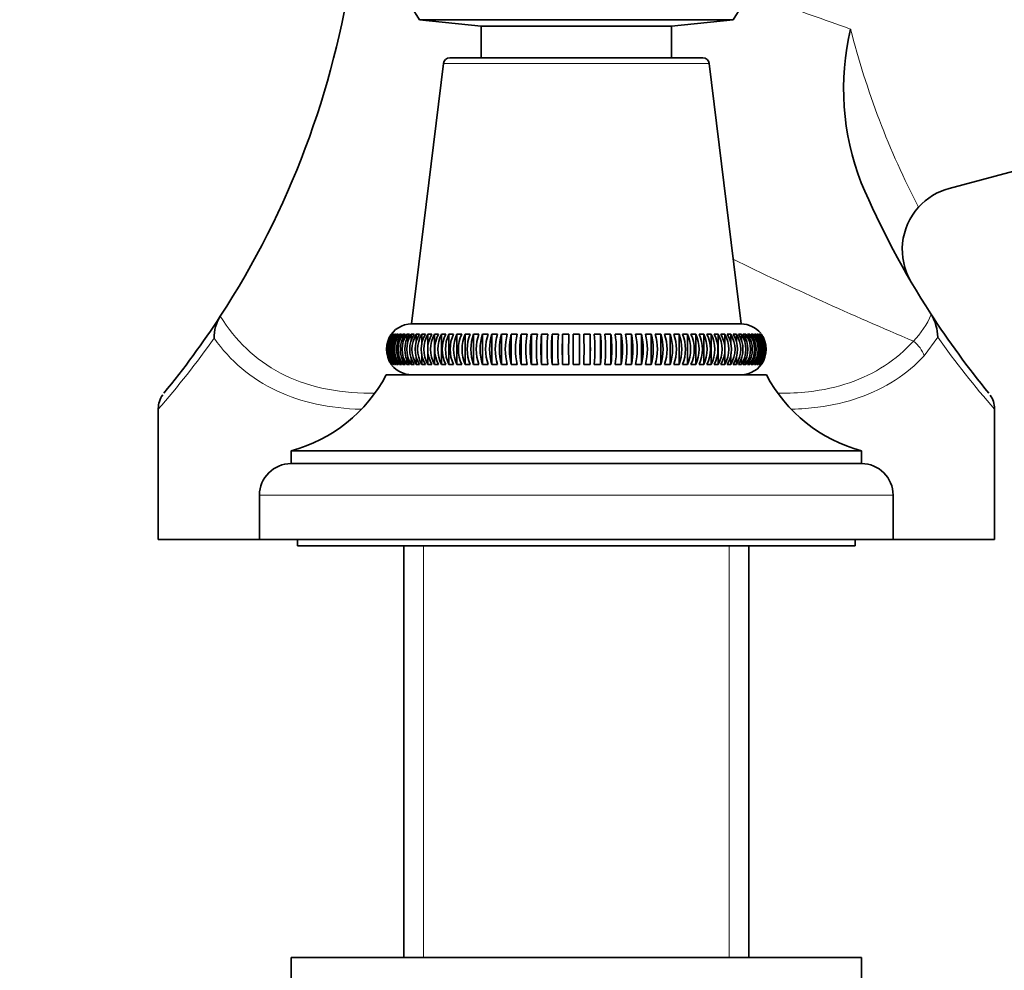
# Model space of a CAD drawing. Units: millimetres. Extents: x 0 to 1478, y 0 to 1758.
# Drawn here: x 1107 to 1185, y 1092 to 1167 of the extents above; entities that cross this region are included whole.
import ezdxf
from ezdxf import colors
from ezdxf.entities.mleader import LeaderData, LeaderLine
from ezdxf.math import Vec2, Vec3

# ---------------------------------------------------------------- set-up
doc = ezdxf.new("R2010")
doc.units = ezdxf.units.MM
doc.layers.add('DV4_Défaut', color=7, linetype='Continuous')
doc.layers.add('Défaut', color=7, linetype='Continuous')

# ---------------------------------------------------------------- blocks, each defined once
blk = doc.blocks.new('_DOT')
at = {"color": 0}
blk.add_line((0, 0), (-1, 0), dxfattribs=at)
at = {"color": 0, "const_width": 0.333}
blk.add_lwpolyline([(-0.1665, 0, 1), (0.1665, 0, 1)], format="xyb", close=True, dxfattribs=at)
blk = doc.blocks.new('SE3')
at = {"layer": 'DV4_Défaut', "color": 7, "linetype": 'Continuous', "lineweight": 35}
for p, q in [((1138.638, 1166.795), (1163.372, 1166.795)), ((1138.638, 1166.795), (1143.505, 1166.284)), ((1143.505, 1166.284), (1158.505, 1166.284)), ((1143.505, 1166.284), (1143.505, 1163.784)), ((1158.505, 1166.284), (1163.372, 1166.795)), ((1158.505, 1163.784), (1158.505, 1166.284)), ((1140.529, 1163.345), (1138.004, 1142.784)), ((1141.025, 1163.784), (1160.985, 1163.784)), ((1164.006, 1142.784), (1161.481, 1163.345)), ((1180.432, 1153.486), (1195.252, 1157.458)), ((1179.015, 1143.528), (1178.976, 1143.59)), ((1138.004, 1142.784), (1164.006, 1142.784)), ((1136.42, 1141.984), (1136.406, 1141.984)), ((1136.482, 1141.984), (1136.439, 1141.984)), ((1136.591, 1141.984), (1136.52, 1141.984)), ((1136.748, 1141.984), (1136.648, 1141.984)), ((1136.648, 1141.984), (1136.648, 1141.801)), ((1136.95, 1141.984), (1136.823, 1141.984)), ((1136.823, 1141.984), (1136.823, 1141.747)), ((1137.199, 1141.984), (1137.044, 1141.984)), ((1137.044, 1141.984), (1137.044, 1141.691)), ((1137.493, 1141.984), (1137.311, 1141.984)), ((1137.311, 1141.984), (1137.311, 1141.632)), ((1137.83, 1141.984), (1137.623, 1141.984)), ((1137.623, 1141.984), (1137.623, 1141.572)), ((1138.211, 1141.984), (1137.978, 1141.984)), ((1137.978, 1141.984), (1137.978, 1141.508)), ((1138.633, 1141.984), (1138.375, 1141.984)), ((1138.375, 1141.984), (1138.375, 1141.329)), ((1139.096, 1141.984), (1138.814, 1141.984)), ((1138.814, 1141.984), (1138.814, 1141.129)), ((1139.598, 1141.984), (1139.292, 1141.984)), ((1139.292, 1141.984), (1139.292, 1140.913)), ((1140.136, 1141.984), (1139.809, 1141.984)), ((1139.809, 1141.984), (1139.809, 1139.583)), ((1140.711, 1141.984), (1140.362, 1141.984)), ((1140.362, 1141.984), (1140.362, 1139.583)), ((1141.319, 1141.984), (1140.95, 1141.984)), ((1140.95, 1141.984), (1140.95, 1139.583)), ((1141.958, 1141.984), (1141.571, 1141.984)), ((1141.571, 1141.984), (1141.571, 1139.583)), ((1142.627, 1141.984), (1142.222, 1141.984)), ((1142.222, 1141.984), (1142.222, 1139.583)), ((1143.323, 1141.984), (1142.902, 1141.984)), ((1142.902, 1141.984), (1142.902, 1139.583)), ((1144.044, 1141.984), (1143.609, 1141.984)), ((1143.609, 1141.984), (1143.609, 1139.583)), ((1144.788, 1141.984), (1144.34, 1141.984)), ((1144.34, 1141.984), (1144.34, 1139.583)), ((1145.553, 1141.984), (1145.092, 1141.984)), ((1145.092, 1141.984), (1145.092, 1139.583)), ((1146.335, 1141.984), (1145.864, 1141.984)), ((1145.864, 1141.984), (1145.864, 1139.583)), ((1147.132, 1141.984), (1146.652, 1141.984)), ((1146.652, 1141.984), (1146.652, 1139.583)), ((1147.942, 1141.984), (1147.455, 1141.984)), ((1147.455, 1141.984), (1147.455, 1139.583)), ((1148.762, 1141.984), (1148.269, 1141.984)), ((1148.269, 1141.984), (1148.269, 1139.583)), ((1149.589, 1141.984), (1149.093, 1141.984)), ((1149.093, 1141.984), (1149.093, 1139.583)), ((1150.421, 1141.984), (1149.922, 1141.984)), ((1149.922, 1141.984), (1149.922, 1139.583)), ((1150.755, 1141.984), (1150.755, 1139.583)), ((1151.255, 1141.984), (1150.755, 1141.984)), ((1151.255, 1139.583), (1151.255, 1141.984)), ((1152.088, 1141.984), (1151.589, 1141.984)), ((1152.088, 1141.984), (1152.088, 1139.583)), ((1152.917, 1141.984), (1152.421, 1141.984)), ((1152.917, 1141.984), (1152.917, 1139.583)), ((1153.74, 1141.984), (1153.248, 1141.984)), ((1153.74, 1141.984), (1153.74, 1139.583)), ((1154.555, 1141.984), (1154.068, 1141.984)), ((1154.555, 1141.984), (1154.555, 1139.583)), ((1155.357, 1141.984), (1154.878, 1141.984)), ((1155.357, 1141.984), (1155.357, 1139.583)), ((1156.146, 1141.984), (1155.675, 1141.984)), ((1156.146, 1141.984), (1156.146, 1139.583)), ((1156.918, 1141.984), (1156.457, 1141.984)), ((1156.918, 1141.984), (1156.918, 1139.583)), ((1157.67, 1141.984), (1157.221, 1141.984)), ((1157.67, 1141.984), (1157.67, 1139.583)), ((1158.401, 1141.984), (1157.965, 1141.984)), ((1158.401, 1141.984), (1158.401, 1139.583)), ((1159.107, 1141.984), (1158.687, 1141.984)), ((1159.107, 1141.984), (1159.107, 1139.583)), ((1159.787, 1141.984), (1159.383, 1141.984)), ((1159.787, 1141.984), (1159.787, 1139.583)), ((1160.439, 1141.984), (1160.052, 1141.984)), ((1160.439, 1141.984), (1160.439, 1139.583)), ((1161.06, 1141.984), (1160.691, 1141.984)), ((1161.06, 1141.984), (1161.06, 1139.583)), ((1161.648, 1141.984), (1161.299, 1141.984)), ((1161.648, 1141.984), (1161.648, 1139.583)), ((1162.201, 1141.984), (1161.873, 1141.984)), ((1162.201, 1141.984), (1162.201, 1139.583)), ((1162.718, 1141.984), (1162.412, 1141.984)), ((1162.718, 1141.984), (1162.718, 1140.821)), ((1163.196, 1141.984), (1162.914, 1141.984)), ((1163.196, 1141.984), (1163.196, 1141.135)), ((1163.635, 1141.984), (1163.377, 1141.984)), ((1163.635, 1141.984), (1163.635, 1141.398)), ((1164.032, 1141.984), (1163.799, 1141.984)), ((1164.032, 1141.984), (1164.032, 1141.471)), ((1164.387, 1141.984), (1164.18, 1141.984)), ((1164.387, 1141.984), (1164.387, 1141.54)), ((1164.699, 1141.984), (1164.517, 1141.984)), ((1164.699, 1141.984), (1164.699, 1141.605)), ((1164.965, 1141.984), (1164.811, 1141.984)), ((1164.965, 1141.984), (1164.965, 1141.668)), ((1165.187, 1141.984), (1165.06, 1141.984)), ((1165.187, 1141.984), (1165.187, 1141.728)), ((1165.362, 1141.984), (1165.262, 1141.984)), ((1165.362, 1141.984), (1165.362, 1141.787)), ((1165.49, 1141.984), (1165.418, 1141.984)), ((1165.49, 1141.984), (1165.49, 1141.844)), ((1165.57, 1141.984), (1165.528, 1141.984)), ((1165.604, 1141.984), (1165.59, 1141.984)), ((1139.292, 1140.747), (1139.292, 1139.583)), ((1162.718, 1140.654), (1162.718, 1139.583)), ((1136.648, 1139.78), (1136.648, 1139.583)), ((1136.823, 1139.839), (1136.823, 1139.583)), ((1137.044, 1139.899), (1137.044, 1139.583)), ((1137.311, 1139.962), (1137.311, 1139.583)), ((1137.623, 1140.027), (1137.623, 1139.583)), ((1137.978, 1140.096), (1137.978, 1139.583)), ((1138.375, 1140.17), (1138.375, 1139.583)), ((1138.814, 1140.432), (1138.814, 1139.583)), ((1163.196, 1140.438), (1163.196, 1139.583)), ((1163.635, 1140.239), (1163.635, 1139.583)), ((1164.032, 1140.06), (1164.032, 1139.583)), ((1164.387, 1139.996), (1164.387, 1139.583)), ((1164.699, 1139.935), (1164.699, 1139.583)), ((1164.965, 1139.877), (1164.965, 1139.583)), ((1165.187, 1139.821), (1165.187, 1139.583)), ((1165.362, 1139.766), (1165.362, 1139.583)), ((1136.406, 1139.583), (1136.42, 1139.583)), ((1136.439, 1139.583), (1136.482, 1139.583)), ((1136.52, 1139.583), (1136.591, 1139.583)), ((1136.648, 1139.583), (1136.748, 1139.583)), ((1136.823, 1139.583), (1136.95, 1139.583)), ((1137.044, 1139.583), (1137.199, 1139.583)), ((1137.311, 1139.583), (1137.493, 1139.583)), ((1137.623, 1139.583), (1137.83, 1139.583)), ((1137.978, 1139.583), (1138.211, 1139.583)), ((1138.375, 1139.583), (1138.633, 1139.583)), ((1138.814, 1139.583), (1139.096, 1139.583)), ((1139.292, 1139.583), (1139.598, 1139.583)), ((1139.809, 1139.583), (1140.136, 1139.583)), ((1140.362, 1139.583), (1140.711, 1139.583)), ((1140.95, 1139.583), (1141.319, 1139.583)), ((1141.571, 1139.583), (1141.958, 1139.583)), ((1142.222, 1139.583), (1142.627, 1139.583)), ((1142.902, 1139.583), (1143.323, 1139.583)), ((1143.609, 1139.583), (1144.044, 1139.583)), ((1144.34, 1139.583), (1144.788, 1139.583)), ((1145.092, 1139.583), (1145.553, 1139.583)), ((1145.864, 1139.583), (1146.335, 1139.583)), ((1146.652, 1139.583), (1147.132, 1139.583)), ((1147.455, 1139.583), (1147.942, 1139.583)), ((1148.269, 1139.583), (1148.762, 1139.583)), ((1149.093, 1139.583), (1149.589, 1139.583)), ((1149.922, 1139.583), (1150.421, 1139.583)), ((1151.589, 1139.583), (1152.088, 1139.583)), ((1152.421, 1139.583), (1152.917, 1139.583)), ((1153.248, 1139.583), (1153.74, 1139.583)), ((1154.068, 1139.583), (1154.555, 1139.583)), ((1154.878, 1139.583), (1155.357, 1139.583)), ((1155.675, 1139.583), (1156.146, 1139.583)), ((1156.457, 1139.583), (1156.918, 1139.583)), ((1157.221, 1139.583), (1157.67, 1139.583)), ((1157.965, 1139.583), (1158.401, 1139.583)), ((1158.687, 1139.583), (1159.107, 1139.583)), ((1159.383, 1139.583), (1159.787, 1139.583)), ((1160.052, 1139.583), (1160.439, 1139.583)), ((1160.691, 1139.583), (1161.06, 1139.583)), ((1161.299, 1139.583), (1161.648, 1139.583)), ((1161.873, 1139.583), (1162.201, 1139.583)), ((1162.412, 1139.583), (1162.718, 1139.583)), ((1162.914, 1139.583), (1163.196, 1139.583)), ((1163.377, 1139.583), (1163.635, 1139.583)), ((1163.799, 1139.583), (1164.032, 1139.583)), ((1164.18, 1139.583), (1164.387, 1139.583)), ((1164.517, 1139.583), (1164.699, 1139.583)), ((1164.811, 1139.583), (1164.965, 1139.583)), ((1165.06, 1139.583), (1165.187, 1139.583)), ((1165.262, 1139.583), (1165.362, 1139.583)), ((1165.418, 1139.583), (1165.49, 1139.583)), ((1165.528, 1139.583), (1165.57, 1139.583)), ((1165.59, 1139.583), (1165.604, 1139.583)), ((1136.005, 1138.774), (1166.005, 1138.774)), ((1138.005, 1138.784), (1164.005, 1138.784)), ((1138.605, 1138.784), (1138.595, 1138.774)), ((1163.415, 1138.774), (1163.405, 1138.784)), ((1118.005, 1136.106), (1118.005, 1125.774)), ((1184.005, 1125.774), (1184.005, 1136.104)), ((1128.505, 1132.774), (1173.505, 1132.774)), ((1128.505, 1132.774), (1128.505, 1131.774)), ((1173.505, 1131.774), (1173.505, 1132.774)), ((1128.505, 1131.774), (1173.505, 1131.774)), ((1126.005, 1129.274), (1126.005, 1125.774)), ((1176.005, 1125.774), (1176.005, 1129.274)), ((1118.005, 1125.774), (1126.005, 1125.774)), ((1126.005, 1125.774), (1176.005, 1125.774)), ((1129.005, 1125.774), (1129.005, 1125.274)), ((1129.005, 1125.274), (1173.005, 1125.274)), ((1137.405, 1125.274), (1137.405, 1092.784)), ((1164.605, 1092.784), (1164.605, 1125.274)), ((1173.005, 1125.274), (1173.005, 1125.774)), ((1176.005, 1125.774), (1184.005, 1125.774)), ((1128.505, 1092.784), (1173.505, 1092.784)), ((1128.505, 1092.784), (1128.505, 1090.784)), ((1173.505, 1090.784), (1173.505, 1092.784))]:
    blk.add_line(p, q, dxfattribs=at)
at = {"layer": 'DV4_Défaut', "color": 7, "linetype": 'Continuous', "lineweight": 18}
for p, q in [((1140.529, 1163.345), (1161.481, 1163.345)), ((1179.527, 1141.738), (1178.458, 1140.276)), ((1126.005, 1129.274), (1176.005, 1129.274)), ((1138.946, 1125.274), (1138.946, 1092.784)), ((1163.063, 1125.274), (1163.063, 1092.784))]:
    blk.add_line(p, q, dxfattribs=at)
at = {"layer": 'DV4_Défaut', "color": 7, "linetype": 'Continuous', "lineweight": 35}
for centre, radius, start, end in [((1065.505, 1180.774), 68.5, 326.93406, 351.84846), ((1151.005, 1175.284), 15, 201.92134, 214.46454), ((1151.005, 1175.284), 15, 325.53546, 338.07866), ((1192.512, 1161.345), 20.422, 166.65033, 201.3045), ((1141.025, 1163.284), 0.5, 90, 173), ((1160.985, 1163.284), 0.5, 7, 90), ((1236.505, 1180.774), 68.5, 203.07561, 212.87654), ((1181.726, 1148.657), 5, 105, 138.05711), ((1181.726, 1148.657), 5, 138.05711, 210.38295), ((1065.505, 1180.774), 68.5, 320.62874, 326.93406), ((1125.661, 1141.696), 3.235, 148.21745, 180.67877), ((1236.505, 1180.774), 68.5, 212.87654, 219.37125), ((1175.842, 1141.652), 3.685, 1.3374, 30.58875), ((1138.005, 1140.784), 2, 90.02402, 152.69595), ((1164.005, 1140.784), 2, 39.29068, 89.97598), ((1138.021, 1140.784), 2, 143.13198, 216.86802), ((1138.089, 1140.784), 2.006, 143.24249, 216.75751), ((1138.14, 1140.784), 2.016, 143.4634, 216.5366), ((1138.211, 1140.784), 2.016, 143.4634, 216.5366), ((1138.288, 1140.784), 2.032, 143.79449, 216.20551), ((1138.387, 1140.784), 2.032, 143.79449, 216.20551), ((1138.49, 1140.784), 2.054, 144.23543, 215.76457), ((1138.617, 1140.784), 2.054, 144.23543, 215.76457), ((1138.745, 1140.784), 2.081, 144.78574, 215.21426), ((1138.899, 1140.784), 2.081, 144.78574, 215.21426), ((1139.054, 1140.784), 2.116, 145.44479, 214.55521), ((1139.235, 1140.784), 2.116, 145.44479, 214.55521), ((1139.416, 1140.784), 2.158, 146.21177, 213.78823), ((1139.624, 1140.784), 2.158, 146.21177, 213.78823), ((1139.832, 1140.784), 2.209, 147.08566, 212.91434), ((1140.065, 1140.784), 2.209, 147.08566, 212.91434), ((1140.301, 1140.784), 2.269, 148.06522, 211.93478), ((1140.559, 1140.784), 2.269, 148.06522, 211.93478), ((1140.823, 1140.784), 2.34, 149.14893, 210.85107), ((1141.105, 1140.784), 2.34, 149.14893, 210.85107), ((1141.399, 1140.784), 2.425, 150.33494, 209.66506), ((1141.705, 1140.784), 2.425, 150.33494, 209.66506), ((1142.031, 1140.784), 2.525, 151.62108, 208.37892), ((1142.358, 1140.784), 2.525, 151.62108, 208.37892), ((1142.718, 1140.784), 2.644, 153.00478, 206.99522), ((1143.067, 1140.784), 2.644, 153.00478, 206.99522), ((1143.464, 1140.784), 2.786, 154.48303, 205.51697), ((1143.833, 1140.784), 2.786, 154.48303, 205.51697), ((1144.273, 1140.784), 2.957, 156.05238, 203.94762), ((1144.66, 1140.784), 2.957, 156.05238, 203.94762), ((1145.15, 1140.784), 3.164, 157.70883, 202.29117), ((1145.555, 1140.784), 3.164, 157.70883, 202.29117), ((1146.104, 1140.784), 3.419, 159.4479, 200.5521), ((1146.524, 1140.784), 3.419, 159.4479, 200.5521), ((1147.148, 1140.784), 3.737, 161.26453, 198.73547), ((1147.583, 1140.784), 3.737, 161.26453, 198.73547), ((1148.303, 1140.784), 4.141, 163.15308, 196.84692), ((1148.752, 1140.784), 4.141, 163.15308, 196.84692), ((1149.605, 1140.784), 4.67, 165.10737, 194.89263), ((1150.066, 1140.784), 4.67, 165.10737, 194.89263), ((1151.113, 1140.784), 5.384, 167.12064, 192.87936), ((1151.584, 1140.784), 5.384, 167.12064, 192.87936), ((1152.935, 1140.784), 6.397, 169.18561, 190.81439), ((1153.415, 1140.784), 6.397, 169.18561, 190.81439), ((1155.293, 1140.784), 7.93, 171.29451, 188.70549), ((1155.78, 1140.784), 7.93, 171.29451, 188.70549), ((1158.705, 1140.784), 10.504, 173.43912, 186.56088), ((1159.197, 1140.784), 10.504, 173.43912, 186.56088), ((1164.729, 1140.784), 15.683, 175.61086, 184.38914), ((1165.226, 1140.784), 15.683, 175.61086, 184.38914), ((1181.176, 1140.784), 31.277, 177.80084, 182.19916), ((1181.675, 1140.784), 31.277, 177.80084, 182.19916), ((1120.335, 1140.784), 31.277, 357.80084, 2.19916), ((1120.834, 1140.784), 31.277, 357.80084, 2.19916), ((1136.784, 1140.784), 15.683, 355.61086, 4.38914), ((1137.281, 1140.784), 15.683, 355.61086, 4.38914), ((1142.812, 1140.784), 10.504, 353.43912, 6.56088), ((1143.305, 1140.784), 10.504, 353.43912, 6.56088), ((1146.229, 1140.784), 7.93, 351.29451, 8.70549), ((1146.716, 1140.784), 7.93, 351.29451, 8.70549), ((1148.595, 1140.784), 6.397, 349.18561, 10.81439), ((1149.074, 1140.784), 6.397, 349.18561, 10.81439), ((1150.426, 1140.784), 5.384, 347.12064, 12.87936), ((1150.897, 1140.784), 5.384, 347.12064, 12.87936), ((1151.944, 1140.784), 4.67, 345.10737, 14.89263), ((1152.405, 1140.784), 4.67, 345.10737, 14.89263), ((1153.258, 1140.784), 4.141, 343.15308, 16.84692), ((1153.707, 1140.784), 4.141, 343.15308, 16.84692), ((1154.427, 1140.784), 3.737, 341.26453, 18.73547), ((1154.862, 1140.784), 3.737, 341.26453, 18.73547), ((1155.486, 1140.784), 3.419, 339.4479, 20.5521), ((1155.906, 1140.784), 3.419, 339.4479, 20.5521), ((1156.455, 1140.784), 3.164, 337.70883, 22.29117), ((1156.86, 1140.784), 3.164, 337.70883, 22.29117), ((1157.35, 1140.784), 2.957, 336.05238, 23.94762), ((1157.737, 1140.784), 2.957, 336.05238, 23.94762), ((1158.177, 1140.784), 2.786, 334.48303, 25.51697), ((1158.545, 1140.784), 2.786, 334.48303, 25.51697), ((1158.943, 1140.784), 2.644, 333.00478, 26.99522), ((1159.292, 1140.784), 2.644, 333.00478, 26.99522), ((1159.652, 1140.784), 2.525, 331.62108, 28.37892), ((1159.979, 1140.784), 2.525, 331.62108, 28.37892), ((1160.305, 1140.784), 2.425, 330.33494, 29.66506), ((1160.61, 1140.784), 2.425, 330.33494, 29.66506), ((1160.905, 1140.784), 2.34, 329.14893, 30.85107), ((1161.187, 1140.784), 2.34, 329.14893, 30.85107), ((1161.451, 1140.784), 2.269, 328.06522, 31.93478), ((1161.709, 1140.784), 2.269, 328.06522, 31.93478), ((1161.945, 1140.784), 2.209, 327.08566, 32.91434), ((1162.178, 1140.784), 2.209, 327.08566, 32.91434), ((1162.386, 1140.784), 2.158, 326.21177, 33.78823), ((1162.594, 1140.784), 2.158, 326.21177, 33.78823), ((1162.775, 1140.784), 2.116, 325.44479, 34.55521), ((1162.956, 1140.784), 2.116, 325.44479, 34.55521), ((1163.11, 1140.784), 2.081, 324.78574, 35.21426), ((1163.265, 1140.784), 2.081, 324.78574, 35.21426), ((1163.393, 1140.784), 2.054, 324.23543, 35.76457), ((1163.52, 1140.784), 2.054, 324.23543, 35.76457), ((1163.623, 1140.784), 2.032, 323.79449, 36.20551), ((1163.722, 1140.784), 2.032, 323.79449, 36.20551), ((1163.799, 1140.784), 2.016, 323.4634, 36.5366), ((1163.87, 1140.784), 2.016, 323.4634, 36.5366), ((1163.921, 1140.784), 2.006, 323.24249, 36.75751), ((1163.989, 1140.784), 2, 323.13198, 36.86802), ((1164.005, 1140.784), 2, 32.14305, 34.45655), ((1164.005, 1140.784), 2, 270, 332.69595), ((1138.005, 1140.784), 2, 212.14305, 214.45655), ((1138.005, 1140.784), 2, 219.29068, 270), ((1125.385, 1144.361), 12, 285.06942, 332.25019), ((1176.625, 1144.361), 12, 207.74981, 254.93058), ((1119.86, 1136.122), 1.841, 144.28026, 180.45687), ((1182.12, 1136.102), 1.875, 0.06936, 34.49382), ((1128.505, 1129.274), 2.5, 90, 180), ((1173.505, 1129.274), 2.5, 0, 90)]:
    blk.add_arc(centre, radius, start, end, dxfattribs=at)
at = {"layer": 'DV4_Défaut', "color": 7, "linetype": 'Continuous', "lineweight": 18}
for centre, radius, start, end in [((1236.117, 1182.223), 65.5, 194.28503, 207.47954), ((1172.38, 1146.433), 7.243, 316.25739, 336.35498), ((1064.565, 1182.748), 70.967, 318.85333, 324.61965), ((1237.438, 1182.742), 70.958, 215.30002, 221.14692)]:
    blk.add_arc(centre, radius, start, end, dxfattribs=at)
for centre, major_axis, ratio, start_param, end_param in [((1254.027, 1190.433), (-145.178, 23.109), 0.293713, 0.959163, 1.023155), ((1256.615, 1180.774), (-153.861, 33.173), 0.389518, 1.006254, 1.117457), ((1176.794, 1140.276), (-1.502, 1.32), 0.703472, 4.037506, 4.78433)]:
    blk.add_ellipse(centre, major_axis=major_axis, ratio=ratio, start_param=start_param, end_param=end_param, dxfattribs=at)
for points, knots in [([(1122.911, 1143.4), (1123.504, 1142.443), (1124.185, 1141.589), (1125.758, 1140.087), (1126.663, 1139.435), (1128.658, 1138.391), (1129.745, 1137.995), (1132.119, 1137.458), (1133.405, 1137.321), (1134.814, 1137.321), (1134.901, 1137.321), (1134.988, 1137.323)], [0, 0, 0, 0, 0.245969, 0.245969, 0.491939, 0.491939, 0.737908, 0.737908, 0.983878, 0.983878, 1, 1, 1, 1]), ([(1134.016, 1136.058), (1131.555, 1136.116), (1129.287, 1136.61), (1126.365, 1137.979), (1125.434, 1138.575), (1123.781, 1139.97), (1123.06, 1140.765), (1122.426, 1141.658)], [0, 0, 0, 0, 0.483697, 0.483697, 0.741848, 0.741848, 1, 1, 1, 1]), ([(1166.999, 1137.323), (1167.794, 1137.311), (1168.568, 1137.348), (1170.465, 1137.561), (1171.561, 1137.803), (1174.567, 1138.835), (1176.265, 1139.952), (1177.613, 1141.425)], [0, 0, 0, 0, 0.180204, 0.180204, 0.453469, 0.453469, 1, 1, 1, 1]), ([(1178.458, 1140.276), (1177.769, 1139.54), (1177.004, 1138.898), (1175.302, 1137.796), (1174.355, 1137.333), (1172.308, 1136.616), (1171.219, 1136.363), (1169.405, 1136.127), (1168.721, 1136.076), (1168.02, 1136.059)], [0, 0, 0, 0, 0.280231, 0.280231, 0.560462, 0.560462, 0.8406929, 0.8406929, 1, 1, 1, 1])]:
    blk.add_open_spline(points, degree=3, knots=knots, dxfattribs=at)
at = {"layer": 'DV4_Défaut', "color": 7, "linetype": 'Continuous', "lineweight": 35}
blk.add_open_spline([(1150.755, 1139.583), (1150.838, 1139.582), (1150.921, 1139.581), (1151.087, 1139.581), (1151.171, 1139.582), (1151.255, 1139.583)], degree=3, knots=[0, 0, 0, 0, 0.5, 0.5, 1, 1, 1, 1], dxfattribs=at)

msp = doc.modelspace()

# ---------------------------------------------------------------- block references
at = {"layer": 'Défaut'}
msp.add_blockref('SE3', (0, 0), dxfattribs=at)

# ---------------------------------------------------------------- leaders
at = {"layer": 'Défaut', "color": 7, "linetype": 'Continuous', "lineweight": 18}
ml = msp.add_multileader_mtext('Standard', dxfattribs=at)
ml.set_content('{\\pxsm0.9;\\fSolid Edge ISO|b1||i0||c0|p34;\\W1.;03/10/2022\\P}', color=256)
ml.set_leader_properties()
ml.set_arrow_properties(name='DOT')
ml.build(insert=Vec2(0, 0))
ml.multileader.update_dxf_attribs({"leader_type": 0, "dogleg_length": 0, "arrow_head_size": 12})
ctx = ml.context
ctx.base_point, ctx.char_height, ctx.arrow_head_size, ctx.landing_gap_size = Vec3(1390.407, 1750.708), 12, 12, 4.2
notes = []
notes.append((ctx, [(0, (0, 0, 0), (0, 0), (1, 0), 1, [])]))
ctx.mtext.insert = Vec3(1392.407, 1756.828)
for ctx, leaders in notes:
    for number, flags, end, landing, length, lines in leaders:
        leader = LeaderData()
        leader.index, (leader.has_last_leader_line, leader.has_dogleg_vector, leader.attachment_direction) = number, flags
        leader.last_leader_point, leader.dogleg_vector, leader.dogleg_length = Vec3(end), Vec3(landing), length
        for number, points, colour, breaks in lines:
            line = LeaderLine()
            line.index, line.vertices, line.color, line.breaks = number, Vec3.list(points), colors.encode_raw_color(colour), breaks
            leader.lines.append(line)
        ctx.leaders.append(leader)

doc.saveas('drawing.dxf')
